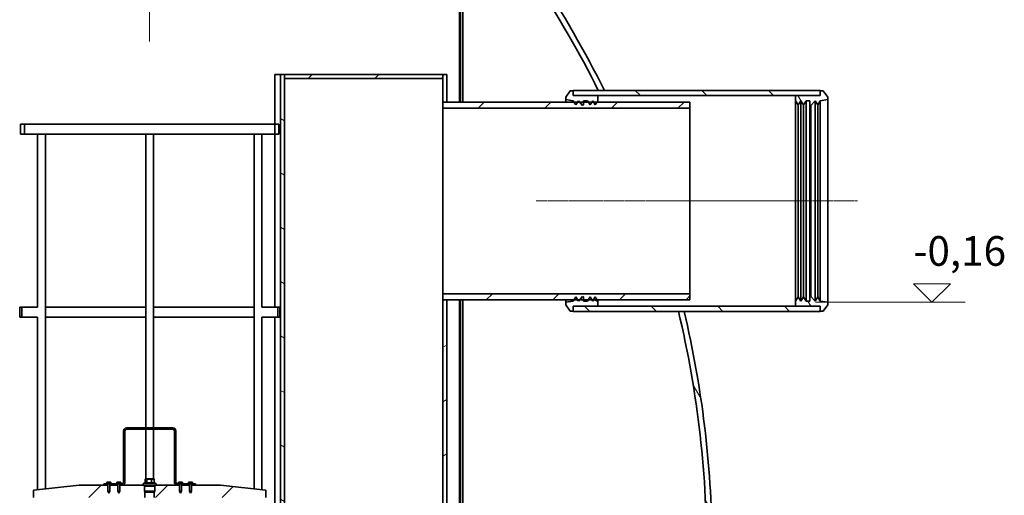
# Model space of a CAD drawing. Units: millimetres. Extents: x 44158 to 115814, y 198637 to 219357.
# Drawn here: x 56589 to 58581, y 214568 to 215530 of the extents above; entities that cross this region are included whole.
import ezdxf

# ---------------------------------------------------------------- set-up
doc = ezdxf.new("R2010")
doc.units = ezdxf.units.MM
doc.linetypes.add('CHAIN', pattern=[0.3543, 0.2362, -0.0295, 0.0591, -0.0295])
for name, color, linetype, lineweight in [('kote', 252, 'Continuous', 9), ('Osa (ISO)', 1, 'Continuous', 9), ('Viditelná (ISO)', 7, 'Continuous', 35), ('Šrafy (ISO)', 150, 'Continuous', 9)]:
    doc.layers.add(name, color=color, linetype=linetype, lineweight=lineweight)
doc.styles.add('Styl textu40', font='arial.ttf')
pattern_1 = [(120, (377816.59, 162926.19), (-82.4889, -47.625), [])]
pattern_2 = [(150, (377816.59, 162926.19), (-47.625, -82.4889), [])]
pattern_3 = [(45, (377816.59, 162926.19), (-67.3519, 67.3519), [])]
pattern_4 = [(30, (377816.59, 162926.19), (-47.625, 82.4889), [])]

# ---------------------------------------------------------------- blocks, each defined once
blk = doc.blocks.new('ACO Oleopator G NS100_10000 H')
at = {"layer": 'Šrafy (ISO)'}
h = blk.add_hatch(dxfattribs=at)
h.set_pattern_fill('ANSI31', color=256, scale=762, angle=75, style=0)
h.set_pattern_definition(pattern_1)
edge = h.paths.add_edge_path()
edge.add_line((385513.8, 173208.7), (385508.8, 173213.7))
edge.add_line((385508.8, 173213.7), (385402.3, 173213.7))
edge.add_line((385402.3, 173213.7), (385402.3, 173202.7))
edge.add_line((385402.3, 173202.7), (385504.2, 173202.7))
edge.add_line((385504.2, 173202.7), (385509.2, 173197.7))
edge.add_line((385509.2, 173197.7), (385605.3, 173197.7))
edge.add_ellipse((385605.6, 173139.3), major_axis=(-0.3, 58.4), ratio=1, start_angle=302.6815, end_angle=360, ccw=False)
edge.add_ellipse((383914, 172017), major_axis=(1740.6, 1154.1), ratio=1, start_angle=352.9484, end_angle=360, ccw=False)
edge.add_line((385783.1, 172948.7), (385795.4, 172948.7))
edge.add_ellipse((383914, 172017), major_axis=(1881.4, 931.6), ratio=1, start_angle=0, end_angle=7.2047)
edge.add_ellipse((385605.6, 173139.3), major_axis=(58.1, 38), ratio=1, start_angle=0, end_angle=57.098)
edge.add_line((385605.3, 173208.7), (385513.8, 173208.7))
edge = h.paths.add_edge_path()
edge.add_ellipse((383914, 171980.3), major_axis=(2088.4, 18.4), ratio=1, start_angle=325.9512, end_angle=360)
edge.add_ellipse((383914, 172017), major_axis=(2031.4, 484.6), ratio=1, start_angle=346.078, end_angle=360)
edge.add_line((385945.4, 172501.7), (385956.7, 172501.7))
edge.add_ellipse((383914, 172017), major_axis=(2099.4, 18.4), ratio=1, start_angle=0, end_angle=12.8443, ccw=False)
edge.add_line((386013.3, 172035.5), (386013.3, 171961.9))
edge.add_ellipse((383914, 171980.3), major_axis=(1749.7, -1160.2), ratio=1, start_angle=0, end_angle=33.0462, ccw=False)
edge.add_ellipse((385605.6, 170858), major_axis=(-0.3, -69.4), ratio=1, start_angle=0, end_angle=57.098, ccw=False)
edge.add_line((385605.3, 170788.7), (385513.8, 170788.7))
edge.add_line((385513.8, 170788.7), (385508.8, 170783.7))
edge.add_line((385508.8, 170783.7), (385402.3, 170783.7))
edge.add_line((385402.3, 170783.7), (385402.3, 170794.7))
edge.add_line((385402.3, 170794.7), (385504.2, 170794.7))
edge.add_line((385504.2, 170794.7), (385509.2, 170799.7))
edge.add_line((385509.2, 170799.7), (385605.3, 170799.7))
edge.add_ellipse((385605.6, 170858), major_axis=(49, -31.8), ratio=1, start_angle=302.6815, end_angle=360)
h = blk.add_hatch(dxfattribs=at)
h.set_pattern_fill('ANSI31', color=256, scale=762, angle=105, style=0)
h.set_pattern_definition(pattern_2)
h.paths.add_polyline_path([(385148.4, 172981.2), (385140.4, 172981.2), (385140.4, 171280.2), (385148.4, 171280.2), (385148.4, 172973.2)])
h = blk.add_hatch(dxfattribs=at)
h.set_pattern_fill('ANSI31', color=256, scale=762, style=0)
h.set_pattern_definition(pattern_3)
h.paths.add_polyline_path([(385468.4, 172973.2), (385468.4, 172981.2), (385148.4, 172981.2), (385148.4, 172973.2), (385148.4, 172973.2)])
h = blk.add_hatch(dxfattribs=at)
h.set_pattern_fill('ANSI31', color=256, scale=762, angle=-15, style=0)
h.set_pattern_definition(pattern_4)
h.paths.add_polyline_path([(385476.4, 172981.2), (385468.4, 172981.2), (385468.4, 172973.2), (385468.4, 172925.2), (385476.4, 172925.2)])
h.paths.add_polyline_path([(385468.4, 171270.2), (385468.4, 171270.2), (385476.4, 171270.2), (385476.4, 172525.2), (385468.4, 172525.2)])
h = blk.add_hatch(dxfattribs=at)
h.set_pattern_fill('ANSI31', color=256, scale=762, angle=105, style=0)
h.set_pattern_definition(pattern_2)
h.paths.add_polyline_path([(385717.3, 172935.3), (385717.3, 172930.2), (385732.3, 172927.9), (385734, 172925.2), (385737.6, 172919.4), (385741.2, 172925.2), (385742.9, 172927.9), (385745.2, 172925.2), (385751.3, 172918.2), (385753.3, 172919.4), (385753.3, 172925.2), (385753.3, 172927.9), (385761.3, 172927.9), (385763, 172925.2), (385766.5, 172919.4), (385770.1, 172925.2), (385771.8, 172927.9), (385773.5, 172925.2), (385777.1, 172919.4), (385780.6, 172925.2), (385782.3, 172927.9), (385782.3, 172938.2), (385732.3, 172938.2), (385732.3, 172948.2), (385726.3, 172948.2)])
h.paths.add_polyline_path([(385717.3, 172520.2), (385717.3, 172515), (385726.3, 172502.2), (385732.3, 172502.2), (385732.3, 172512.2), (385782.3, 172512.2), (385782.3, 172522.4), (385780.6, 172525.2), (385777.1, 172530.9), (385773.5, 172525.2), (385771.8, 172522.4), (385770.1, 172525.2), (385766.5, 172530.9), (385763, 172525.2), (385761.3, 172522.4), (385753.3, 172522.4), (385753.3, 172525.2), (385753.3, 172530.9), (385751.3, 172532.2), (385745.2, 172525.2), (385742.9, 172522.4), (385741.2, 172525.2), (385737.6, 172530.9), (385734, 172525.2), (385732.3, 172522.4)])
h = blk.add_hatch(dxfattribs=at)
h.set_pattern_fill('ANSI31', color=256, scale=762, angle=90, style=0)
h.set_pattern_definition([(135, (377816.59, 162926.19), (-67.3519, -67.3519), [])])
h.paths.add_polyline_path([(385732.3, 172501.7), (385945.4, 172501.7), (385956.7, 172501.7), (386232.3, 172501.7), (386232.3, 172502.2), (386232.3, 172512.2), (386182.3, 172512.2), (385782.3, 172512.2), (385732.3, 172512.2), (385732.3, 172502.2)])
h.paths.add_polyline_path([(386232.3, 172948.7), (385795.4, 172948.7), (385783.1, 172948.7), (385732.3, 172948.7), (385732.3, 172948.2), (385732.3, 172938.2), (385782.3, 172938.2), (386182.3, 172938.2), (386232.3, 172938.2), (386232.3, 172948.2)])
h = blk.add_hatch(dxfattribs=at)
h.set_pattern_fill('ANSI31', color=256, scale=762, angle=75, style=0)
h.set_pattern_definition(pattern_1)
h.paths.add_polyline_path([(386247.3, 172515), (386247.3, 172520.2), (386232.3, 172522.4), (386227.1, 172530.9), (386221.8, 172522.4), (386213.4, 172532.2), (386211.4, 172530.9), (386211.4, 172522.4), (386203.4, 172522.4), (386198.1, 172530.9), (386192.9, 172522.4), (386187.6, 172530.9), (386182.3, 172522.4), (386182.3, 172512.2), (386232.3, 172512.2), (386232.3, 172502.2), (386238.3, 172502.2)])
h.paths.add_polyline_path([(386247.3, 172930.2), (386247.3, 172935.3), (386238.3, 172948.2), (386232.3, 172948.2), (386232.3, 172938.2), (386182.3, 172938.2), (386182.3, 172927.9), (386187.6, 172919.4), (386192.9, 172927.9), (386198.1, 172919.4), (386203.4, 172927.9), (386211.4, 172927.9), (386211.4, 172919.4), (386213.4, 172918.2), (386221.8, 172927.9), (386227.1, 172919.4), (386232.3, 172927.9)])
h = blk.add_hatch(dxfattribs=at)
h.set_pattern_fill('ANSI31', color=256, scale=762, style=0)
h.set_pattern_definition(pattern_3)
h.paths.add_polyline_path([(385968.4, 172925.2), (385780.6, 172925.2), (385773.5, 172925.2), (385770.1, 172925.2), (385763, 172925.2), (385753.3, 172925.2), (385745.2, 172925.2), (385741.2, 172925.2), (385734, 172925.2), (385476.4, 172925.2), (385468.4, 172925.2), (385468.4, 172912.9), (385968.4, 172912.9)])
h.paths.add_polyline_path([(385468.4, 172525.2), (385476.4, 172525.2), (385734, 172525.2), (385741.2, 172525.2), (385745.2, 172525.2), (385753.3, 172525.2), (385763, 172525.2), (385770.1, 172525.2), (385773.5, 172525.2), (385780.6, 172525.2), (385968.4, 172525.2), (385968.4, 172537.5), (385468.4, 172537.5)])
h = blk.add_hatch(dxfattribs=at)
h.set_pattern_fill('ANSI31', color=256, scale=762, angle=-15, style=0)
h.set_pattern_definition(pattern_4)
h.paths.add_polyline_path([(385136.4, 172880.2), (385128.7, 172880.2), (385128.7, 172860.2), (385136.4, 172860.2)])
h.paths.add_polyline_path([(384622, 172880.2), (384614.3, 172880.2), (384614.3, 172860.2), (384622, 172860.2)])
h = blk.add_hatch(dxfattribs=at)
h.set_pattern_fill('ANSI31', color=256, scale=762, style=0)
h.set_pattern_definition(pattern_3)
edge = h.paths.add_edge_path()
edge.add_line((384812.9, 172134.2), (384815, 172137.9))
edge.add_line((384815, 172137.9), (384815, 172150.2))
edge.add_line((384815, 172150.2), (384815.1, 172150.2))
edge.add_line((384815.1, 172150.2), (384819.4, 172150.2))
edge.add_line((384819.4, 172150.2), (384862.4, 172150.2))
edge.add_line((384862.4, 172150.2), (384864.9, 172150.2))
edge.add_line((384864.9, 172150.2), (384865.9, 172149.6))
edge.add_ellipse((384865.7, 172149.3), major_axis=(0.184, 0.31), ratio=1, start_angle=355.6885, end_angle=360, ccw=False)
edge.add_line((384865.9, 172149.6), (384865.9, 172149))
edge.add_ellipse((384865.7, 172149.3), major_axis=(0.207, -0.295), ratio=1, start_angle=355.6885, end_angle=360, ccw=False)
edge.add_line((384865.9, 172149), (384864.9, 172148.4))
edge.add_line((384864.9, 172148.4), (384864.9, 172138))
edge.add_line((384864.9, 172138), (384865.9, 172136.4))
edge.add_line((384865.9, 172136.4), (384865.9, 172125.2))
edge.add_line((384865.9, 172125.2), (384725.6, 172125.2))
edge.add_line((384725.6, 172125.2), (384717.9, 172125.2))
edge.add_line((384717.9, 172125.2), (384640.4, 172125.2))
edge.add_line((384640.4, 172125.2), (384640.4, 172140.2))
edge.add_line((384640.4, 172140.2), (384732.4, 172150.2))
edge.add_line((384732.4, 172150.2), (384782.4, 172150.2))
edge.add_line((384782.4, 172150.2), (384790.6, 172150.2))
edge.add_line((384790.6, 172150.2), (384790.8, 172150.2))
edge.add_line((384790.8, 172150.2), (384790.8, 172137.9))
edge.add_line((384790.8, 172137.9), (384792.9, 172134.2))
edge.add_line((384792.9, 172134.2), (384795, 172137.9))
edge.add_line((384795, 172137.9), (384795, 172150.2))
edge.add_line((384795, 172150.2), (384795.1, 172150.2))
edge.add_line((384795.1, 172150.2), (384810.6, 172150.2))
edge.add_line((384810.6, 172150.2), (384810.8, 172150.2))
edge.add_line((384810.8, 172150.2), (384810.8, 172137.9))
edge.add_line((384810.8, 172137.9), (384812.9, 172134.2))
edge = h.paths.add_edge_path()
edge.add_line((384957.9, 172134.2), (384960, 172137.9))
edge.add_line((384960, 172137.9), (384960, 172150.2))
edge.add_line((384960, 172150.2), (384960.1, 172150.2))
edge.add_line((384960.1, 172150.2), (384968.4, 172150.2))
edge.add_line((384968.4, 172150.2), (385018.4, 172150.2))
edge.add_line((385018.4, 172150.2), (385110.4, 172140.2))
edge.add_line((385110.4, 172140.2), (385110.4, 172125.2))
edge.add_line((385110.4, 172125.2), (385032.9, 172125.2))
edge.add_line((385032.9, 172125.2), (385025.2, 172125.2))
edge.add_line((385025.2, 172125.2), (384884.8, 172125.2))
edge.add_line((384884.8, 172125.2), (384884.8, 172136.4))
edge.add_line((384884.8, 172136.4), (384885.9, 172138))
edge.add_line((384885.9, 172138), (384885.9, 172148.4))
edge.add_line((384885.9, 172148.4), (384884.9, 172149))
edge.add_ellipse((384885, 172149.3), major_axis=(-0.184, -0.31), ratio=1, start_angle=355.6885, end_angle=360, ccw=False)
edge.add_line((384884.8, 172149), (384884.8, 172149.6))
edge.add_ellipse((384885, 172149.3), major_axis=(-0.207, 0.295), ratio=1, start_angle=355.6885, end_angle=360, ccw=False)
edge.add_line((384884.9, 172149.6), (384885.9, 172150.2))
edge.add_line((384885.9, 172150.2), (384888.4, 172150.2))
edge.add_line((384888.4, 172150.2), (384931.4, 172150.2))
edge.add_line((384931.4, 172150.2), (384935.6, 172150.2))
edge.add_line((384935.6, 172150.2), (384935.8, 172150.2))
edge.add_line((384935.8, 172150.2), (384935.8, 172137.9))
edge.add_line((384935.8, 172137.9), (384937.9, 172134.2))
edge.add_line((384937.9, 172134.2), (384940, 172137.9))
edge.add_line((384940, 172137.9), (384940, 172150.2))
edge.add_line((384940, 172150.2), (384940.1, 172150.2))
edge.add_line((384940.1, 172150.2), (384955.6, 172150.2))
edge.add_line((384955.6, 172150.2), (384955.8, 172150.2))
edge.add_line((384955.8, 172150.2), (384955.8, 172137.9))
edge.add_line((384955.8, 172137.9), (384957.9, 172134.2))
at = {"layer": 'Osa (ISO)', "linetype": 'CHAIN', "ltscale": 23.990969}
blk.add_line((385657.3, 172725.2), (386307.3, 172725.2), dxfattribs=at)
at = {"layer": 'Viditelná (ISO)'}
for p, q in [((385502.3, 173188.7), (385502.3, 172925.2)), ((385504.2, 172925.2), (385504.2, 173202.7)), ((385509.2, 172925.2), (385509.2, 173197.7)), ((385128.4, 172880.2), (385128.4, 172981.2)), ((385128.4, 172981.2), (385128.4, 172880.2)), ((385128.4, 172981.2), (385140.4, 172981.2)), ((385148.4, 172981.2), (385140.4, 172981.2)), ((385140.4, 172981.2), (385140.4, 171280.2)), ((385140.4, 172981.2), (385140.4, 172981.2)), ((385140.4, 171280.2), (385140.4, 172981.2)), ((385148.4, 171280.2), (385148.4, 172981.2)), ((385468.4, 172981.2), (385148.4, 172981.2)), ((385148.4, 172981.2), (385148.4, 172973.2)), ((385148.4, 172973.2), (385468.4, 172973.2)), ((385476.4, 172981.2), (385468.4, 172981.2)), ((385468.4, 172981.2), (385468.4, 172925.2)), ((385468.4, 172973.2), (385468.4, 172981.2)), ((385476.4, 172925.2), (385476.4, 172981.2)), ((385726.3, 172948.2), (385717.3, 172935.3)), ((385732.3, 172948.2), (385726.3, 172948.2)), ((386232.3, 172948.7), (385732.3, 172948.7)), ((385732.3, 172948.7), (385732.3, 172938.2)), ((385732.3, 172938.2), (385732.3, 172948.2)), ((385783.1, 172948.7), (385795.4, 172948.7)), ((386232.3, 172938.2), (386232.3, 172948.7)), ((386238.3, 172948.2), (386232.3, 172948.2)), ((386232.3, 172948.2), (386232.3, 172938.2)), ((386247.3, 172935.3), (386238.3, 172948.2)), ((385717.3, 172935.3), (385717.3, 172930.2)), ((385717.3, 172930.2), (385732.3, 172927.9)), ((385717.3, 172930.2), (385717.3, 172925.2)), ((385732.3, 172938.2), (386232.3, 172938.2)), ((385782.3, 172938.2), (385732.3, 172938.2)), ((385732.3, 172927.9), (385737.6, 172919.4)), ((385732.3, 172927.9), (385732.3, 172925.2)), ((385737.6, 172919.4), (385742.9, 172927.9)), ((385742.9, 172927.9), (385751.3, 172918.2)), ((385742.9, 172927.9), (385742.9, 172925.2)), ((385753.3, 172919.4), (385753.3, 172927.9)), ((385753.3, 172927.9), (385761.3, 172927.9)), ((385761.3, 172927.9), (385766.5, 172919.4)), ((385761.3, 172927.9), (385761.3, 172925.2)), ((385766.5, 172919.4), (385771.8, 172927.9)), ((385771.8, 172927.9), (385777.1, 172919.4)), ((385771.8, 172927.9), (385771.8, 172925.2)), ((385777.1, 172919.4), (385782.3, 172927.9)), ((385782.3, 172927.9), (385782.3, 172938.2)), ((385782.3, 172927.9), (385782.3, 172925.2)), ((386232.3, 172938.2), (386182.3, 172938.2)), ((386182.3, 172938.2), (386182.3, 172927.9)), ((386182.3, 172927.9), (386187.6, 172919.4)), ((386182.3, 172522.4), (386182.3, 172927.9)), ((386187.6, 172919.4), (386192.9, 172927.9)), ((386192.9, 172927.9), (386198.1, 172919.4)), ((386192.9, 172522.4), (386192.9, 172927.9)), ((386198.1, 172919.4), (386203.4, 172927.9)), ((386203.4, 172927.9), (386211.4, 172927.9)), ((386203.4, 172522.4), (386203.4, 172927.9)), ((386211.4, 172927.9), (386211.4, 172919.4)), ((386213.4, 172918.2), (386221.8, 172927.9)), ((386221.8, 172927.9), (386227.1, 172919.4)), ((386221.8, 172522.4), (386221.8, 172927.9)), ((386227.1, 172919.4), (386232.3, 172927.9)), ((386232.3, 172927.9), (386247.3, 172930.2)), ((386232.3, 172522.4), (386232.3, 172927.9)), ((386247.3, 172930.2), (386247.3, 172935.3)), ((386247.3, 172520.2), (386247.3, 172930.2)), ((385468.4, 172925.2), (385476.4, 172925.2)), ((385968.4, 172925.2), (385468.4, 172925.2)), ((385468.4, 172925.2), (385468.4, 172912.9)), ((385468.4, 172912.9), (385968.4, 172912.9)), ((385751.3, 172918.2), (385753.3, 172919.4)), ((385968.4, 172912.9), (385968.4, 172925.2)), ((386187.6, 172530.9), (386187.6, 172919.4)), ((386198.1, 172530.9), (386198.1, 172919.4)), ((386211.4, 172919.4), (386213.4, 172918.2)), ((386211.4, 172530.9), (386211.4, 172919.4)), ((386213.4, 172532.2), (386213.4, 172918.2)), ((386227.1, 172530.9), (386227.1, 172919.4)), ((384622, 172880.2), (384614.3, 172880.2)), ((384614.3, 172880.2), (384614.3, 172860.2)), ((384622, 172860.2), (384622, 172880.2)), ((384622, 172880.2), (385128.7, 172880.2)), ((385136.4, 172880.2), (385128.7, 172880.2)), ((385128.7, 172880.2), (385128.7, 172860.2)), ((385136.4, 172860.2), (385136.4, 172880.2)), ((384614.3, 172860.2), (384622, 172860.2)), ((384622, 172860.2), (384652.1, 172860.2)), ((384648.3, 172510.2), (384648.3, 172860.2)), ((384664.3, 172860.2), (384652.1, 172860.2)), ((384664.3, 172142.8), (384664.3, 172860.2)), ((384664.3, 172860.2), (384867.4, 172860.2)), ((384883.4, 172860.2), (384867.4, 172860.2)), ((384867.4, 172266.2), (384867.4, 172860.2)), ((384883.4, 172266.2), (384883.4, 172860.2)), ((384883.4, 172860.2), (385086.5, 172860.2)), ((385098.7, 172860.2), (385086.5, 172860.2)), ((385086.5, 172142.8), (385086.5, 172860.2)), ((385098.7, 172860.2), (385128.7, 172860.2)), ((385102.5, 172510.2), (385102.5, 172860.2)), ((385128.4, 172510.2), (385128.4, 172860.2)), ((385128.4, 172860.2), (385128.4, 172510.2)), ((385128.7, 172860.2), (385136.4, 172860.2)), ((385968.4, 172537.5), (385468.4, 172537.5)), ((385468.4, 172537.5), (385468.4, 172525.2)), ((385737.6, 172530.9), (385732.3, 172522.4)), ((385742.9, 172522.4), (385737.6, 172530.9)), ((385751.3, 172532.2), (385742.9, 172522.4)), ((385753.3, 172530.9), (385751.3, 172532.2)), ((385753.3, 172522.4), (385753.3, 172530.9)), ((385766.5, 172530.9), (385761.3, 172522.4)), ((385771.8, 172522.4), (385766.5, 172530.9)), ((385777.1, 172530.9), (385771.8, 172522.4)), ((385782.3, 172522.4), (385777.1, 172530.9)), ((385968.4, 172525.2), (385968.4, 172537.5)), ((386187.6, 172530.9), (386182.3, 172522.4)), ((386192.9, 172522.4), (386187.6, 172530.9)), ((386198.1, 172530.9), (386192.9, 172522.4)), ((386203.4, 172522.4), (386198.1, 172530.9)), ((386213.4, 172532.2), (386211.4, 172530.9)), ((386211.4, 172530.9), (386211.4, 172522.4)), ((386221.8, 172522.4), (386213.4, 172532.2)), ((386227.1, 172530.9), (386221.8, 172522.4)), ((386232.3, 172522.4), (386227.1, 172530.9)), ((384612.4, 172510.2), (384612.4, 172490.2)), ((384616.4, 172510.2), (384612.4, 172510.2)), ((384616.4, 172490.2), (384616.4, 172510.2)), ((384616.4, 172510.2), (384648.4, 172510.2)), ((384664.3, 172510.2), (384867.4, 172510.2)), ((384883.4, 172510.2), (385086.5, 172510.2)), ((385102.3, 172510.2), (385134.4, 172510.2)), ((385138.4, 172510.2), (385134.4, 172510.2)), ((385134.4, 172510.2), (385134.4, 172490.2)), ((385138.4, 172490.2), (385138.4, 172510.2)), ((385476.4, 172525.2), (385468.4, 172525.2)), ((385468.4, 172525.2), (385468.4, 171270.2)), ((385468.4, 172525.2), (385968.4, 172525.2)), ((385476.4, 171270.2), (385476.4, 172525.2)), ((385502.3, 172525.2), (385502.3, 170808.7)), ((385504.2, 170794.7), (385504.2, 172525.2)), ((385509.2, 170799.7), (385509.2, 172525.2)), ((385717.3, 172525.2), (385717.3, 172520.2)), ((385732.3, 172522.4), (385717.3, 172520.2)), ((385717.3, 172520.2), (385717.3, 172515)), ((385717.3, 172515), (385726.3, 172502.2)), ((385732.3, 172525.2), (385732.3, 172522.4)), ((386232.3, 172512.2), (385732.3, 172512.2)), ((385732.3, 172512.2), (385732.3, 172501.7)), ((385732.3, 172502.2), (385732.3, 172512.2)), ((385732.3, 172512.2), (385782.3, 172512.2)), ((385742.9, 172525.2), (385742.9, 172522.4)), ((385761.3, 172522.4), (385753.3, 172522.4)), ((385761.3, 172525.2), (385761.3, 172522.4)), ((385771.8, 172525.2), (385771.8, 172522.4)), ((385782.3, 172525.2), (385782.3, 172522.4)), ((385782.3, 172512.2), (385782.3, 172522.4)), ((386182.3, 172522.4), (386182.3, 172512.2)), ((386182.3, 172512.2), (386232.3, 172512.2)), ((386211.4, 172522.4), (386203.4, 172522.4)), ((386247.3, 172520.2), (386232.3, 172522.4)), ((386232.3, 172501.7), (386232.3, 172512.2)), ((386232.3, 172512.2), (386232.3, 172502.2)), ((386238.3, 172502.2), (386247.3, 172515)), ((386247.3, 172515), (386247.3, 172520.2)), ((384612.4, 172490.2), (384616.4, 172490.2)), ((384616.4, 172490.2), (384648.4, 172490.2)), ((384648.3, 172141), (384648.3, 172490.2)), ((384664.3, 172490.2), (384867.4, 172490.2)), ((384883.4, 172490.2), (385086.5, 172490.2)), ((385102.3, 172490.2), (385134.4, 172490.2)), ((385102.5, 172141), (385102.5, 172490.2)), ((385128.4, 172110.2), (385128.4, 172490.2)), ((385128.4, 172490.2), (385128.4, 172110.2)), ((385134.4, 172490.2), (385138.4, 172490.2)), ((385726.3, 172502.2), (385732.3, 172502.2)), ((385732.3, 172501.7), (386232.3, 172501.7)), ((385956.7, 172501.7), (385945.4, 172501.7)), ((386232.3, 172502.2), (386238.3, 172502.2)), ((384822.4, 172260.2), (384822.4, 172156.2)), ((384825.4, 172156.2), (384825.4, 172260.2)), ((384922.4, 172266.2), (384828.4, 172266.2)), ((384828.4, 172263.2), (384922.4, 172263.2)), ((384867.4, 172162.7), (384867.4, 172263.2)), ((384883.4, 172162.7), (384883.4, 172263.2)), ((384925.4, 172260.2), (384925.4, 172156.2)), ((384928.4, 172156.2), (384928.4, 172260.2)), ((384732.4, 172150.2), (384640.4, 172140.2)), ((384790.8, 172150.2), (384732.4, 172150.2)), ((384789.4, 172153.2), (384782.4, 172153.2)), ((384782.4, 172153.2), (384782.4, 172150.2)), ((384782.4, 172150.2), (384790.6, 172150.2)), ((384788.9, 172153.5), (384788.9, 172155.9)), ((384789.4, 172156.2), (384789.2, 172156.1)), ((384789.4, 172153.2), (384789.2, 172153.3)), ((384789.6, 172156.2), (384789.4, 172156.2)), ((384789.4, 172153.2), (384789.6, 172153.2)), ((384792.2, 172156.2), (384789.6, 172156.2)), ((384789.6, 172153.2), (384792.2, 172153.2)), ((384790.2, 172153.5), (384790.2, 172155.9)), ((384790.6, 172150.2), (384790.6, 172153.2)), ((384790.8, 172153.2), (384790.8, 172137.9)), ((384795.5, 172156.2), (384792.2, 172156.2)), ((384792.2, 172153.2), (384795.5, 172153.2)), ((384794.2, 172153.5), (384794.2, 172155.9)), ((384795, 172153.2), (384795, 172137.9)), ((384810.8, 172150.2), (384795, 172150.2)), ((384795.1, 172153.2), (384795.1, 172150.2)), ((384795.1, 172150.2), (384810.6, 172150.2)), ((384796.4, 172156.2), (384795.5, 172156.2)), ((384795.5, 172153.2), (384796.4, 172153.2)), ((384796.4, 172156.2), (384796.6, 172156.1)), ((384796.4, 172153.2), (384796.6, 172153.3)), ((384809.4, 172153.2), (384796.4, 172153.2)), ((384796.8, 172153.5), (384796.8, 172155.9)), ((384808.9, 172153.5), (384808.9, 172155.9)), ((384809.4, 172156.2), (384809.2, 172156.1)), ((384809.4, 172153.2), (384809.2, 172153.3)), ((384809.6, 172156.2), (384809.4, 172156.2)), ((384809.4, 172153.2), (384809.6, 172153.2)), ((384812.2, 172156.2), (384809.6, 172156.2)), ((384809.6, 172153.2), (384812.2, 172153.2)), ((384810.2, 172153.5), (384810.2, 172155.9)), ((384810.6, 172150.2), (384810.6, 172153.2)), ((384810.8, 172153.2), (384810.8, 172137.9)), ((384815.5, 172156.2), (384812.2, 172156.2)), ((384812.2, 172153.2), (384815.5, 172153.2)), ((384814.2, 172153.5), (384814.2, 172155.9)), ((384815, 172153.2), (384815, 172137.9)), ((384862.4, 172150.2), (384815, 172150.2)), ((384815.1, 172153.2), (384815.1, 172150.2)), ((384815.1, 172150.2), (384819.4, 172150.2)), ((384816.4, 172156.2), (384815.5, 172156.2)), ((384815.5, 172153.2), (384816.4, 172153.2)), ((384816.4, 172156.2), (384816.6, 172156.1)), ((384816.4, 172153.2), (384816.6, 172153.3)), ((384819.4, 172153.2), (384816.4, 172153.2)), ((384816.8, 172153.5), (384816.8, 172155.9)), ((384862.4, 172153.2), (384862.4, 172150.2)), ((384862.4, 172150.2), (384864.9, 172150.2)), ((384863.4, 172154.2), (384887.4, 172154.2)), ((384864.9, 172150.2), (384888.4, 172150.2)), ((384865.9, 172149.6), (384864.9, 172150.2)), ((384865.9, 172149), (384864.9, 172148.4)), ((384865.9, 172155), (384869.6, 172155)), ((384865.9, 172155), (384865.9, 172154.2)), ((384865.9, 172149), (384865.9, 172149.6)), ((384866, 172155), (384866, 172161.8)), ((384868, 172163), (384866.5, 172162.1)), ((384882.8, 172163), (384868, 172163)), ((384869.6, 172155), (384869.6, 172161.8)), ((384869.6, 172155), (384879, 172155)), ((384879, 172155), (384879, 172161.8)), ((384879, 172155), (384884.8, 172155)), ((384882.8, 172163), (384884.3, 172162.1)), ((384884.8, 172155), (384884.8, 172161.8)), ((384884.8, 172155), (384884.9, 172155)), ((384884.8, 172149.6), (384884.8, 172149)), ((384884.9, 172155), (384884.9, 172154.2)), ((384884.9, 172149.6), (384885.9, 172150.2)), ((384884.9, 172149), (384885.9, 172148.4)), ((384888.4, 172153.2), (384888.4, 172150.2)), ((384935.8, 172150.2), (384888.4, 172150.2)), ((384934.4, 172153.2), (384931.4, 172153.2)), ((384931.4, 172150.2), (384935.6, 172150.2)), ((384933.9, 172153.5), (384933.9, 172155.9)), ((384934.4, 172156.2), (384934.2, 172156.1)), ((384934.4, 172153.2), (384934.2, 172153.3)), ((384934.6, 172156.2), (384934.4, 172156.2)), ((384934.4, 172153.2), (384934.6, 172153.2)), ((384937.2, 172156.2), (384934.6, 172156.2)), ((384934.6, 172153.2), (384937.2, 172153.2)), ((384935.2, 172153.5), (384935.2, 172155.9)), ((384935.6, 172150.2), (384935.6, 172153.2)), ((384935.8, 172153.2), (384935.8, 172137.9)), ((384940.5, 172156.2), (384937.2, 172156.2)), ((384937.2, 172153.2), (384940.5, 172153.2)), ((384939.2, 172153.5), (384939.2, 172155.9)), ((384940, 172153.2), (384940, 172137.9)), ((384955.8, 172150.2), (384940, 172150.2)), ((384940.1, 172153.2), (384940.1, 172150.2)), ((384940.1, 172150.2), (384955.6, 172150.2)), ((384941.4, 172156.2), (384940.5, 172156.2)), ((384940.5, 172153.2), (384941.4, 172153.2)), ((384941.4, 172156.2), (384941.6, 172156.1)), ((384941.4, 172153.2), (384941.6, 172153.3)), ((384954.4, 172153.2), (384941.4, 172153.2)), ((384941.8, 172153.5), (384941.8, 172155.9)), ((384953.9, 172153.5), (384953.9, 172155.9)), ((384954.4, 172156.2), (384954.2, 172156.1)), ((384954.4, 172153.2), (384954.2, 172153.3)), ((384954.6, 172156.2), (384954.4, 172156.2)), ((384954.4, 172153.2), (384954.6, 172153.2)), ((384957.2, 172156.2), (384954.6, 172156.2)), ((384954.6, 172153.2), (384957.2, 172153.2)), ((384955.2, 172153.5), (384955.2, 172155.9)), ((384955.6, 172150.2), (384955.6, 172153.2)), ((384955.8, 172153.2), (384955.8, 172137.9)), ((384960.5, 172156.2), (384957.2, 172156.2)), ((384957.2, 172153.2), (384960.5, 172153.2)), ((384959.2, 172153.5), (384959.2, 172155.9)), ((384960, 172153.2), (384960, 172137.9)), ((385018.4, 172150.2), (384960, 172150.2)), ((384960.1, 172153.2), (384960.1, 172150.2)), ((384960.1, 172150.2), (384968.4, 172150.2)), ((384961.4, 172156.2), (384960.5, 172156.2)), ((384960.5, 172153.2), (384961.4, 172153.2)), ((384961.4, 172156.2), (384961.6, 172156.1)), ((384961.4, 172153.2), (384961.6, 172153.3)), ((384968.4, 172153.2), (384961.4, 172153.2)), ((384961.8, 172153.5), (384961.8, 172155.9)), ((384968.4, 172150.2), (384968.4, 172153.2)), ((385110.4, 172140.2), (385018.4, 172150.2)), ((384640.4, 172140.2), (384640.4, 172125.2)), ((384790.8, 172137.9), (384795, 172137.9)), ((384792.9, 172134.2), (384790.8, 172137.9)), ((384792.9, 172134.2), (384795, 172137.9)), ((384810.8, 172137.9), (384815, 172137.9)), ((384812.9, 172134.2), (384810.8, 172137.9)), ((384812.9, 172134.2), (384815, 172137.9)), ((384864.9, 172148.4), (384885.9, 172148.4)), ((384864.9, 172148.4), (384864.9, 172138)), ((384864.9, 172138), (384885.9, 172138)), ((384866.1, 172136.2), (384864.9, 172138)), ((384865.9, 172125.2), (384865.9, 172136.4)), ((384884.7, 172136.2), (384866.1, 172136.2)), ((384884.7, 172136.2), (384885.9, 172138)), ((384884.8, 172136.4), (384884.8, 172125.2)), ((384885.9, 172148.4), (384885.9, 172138)), ((384935.8, 172137.9), (384940, 172137.9)), ((384937.9, 172134.2), (384935.8, 172137.9)), ((384937.9, 172134.2), (384940, 172137.9)), ((384955.8, 172137.9), (384960, 172137.9)), ((384957.9, 172134.2), (384955.8, 172137.9)), ((384957.9, 172134.2), (384960, 172137.9)), ((385110.4, 172125.2), (385110.4, 172140.2))]:
    blk.add_line(p, q, dxfattribs=at)
for centre, radius, start, end in [((383914, 172017), 2088.4, 26.4936, 33.5452), ((383914, 172017), 2099.4, 26.344, 33.5487), ((383914, 172017), 2088.4, 359.4964, 13.4185), ((383914, 172017), 2099.4, 0.5026, 13.3469), ((384828.4, 172260.2), 6, 90, 180), ((384828.4, 172260.2), 3, 90, 180), ((384922.4, 172260.2), 6, 0, 90), ((384922.4, 172260.2), 3, 0, 90), ((384819.4, 172156.2), 3, 270, 0), ((384819.4, 172156.2), 6, 270, 0), ((384863.4, 172153.2), 1, 90, 180), ((384865.7, 172149.3), 0.36, 300.6909, 59.3091), ((384885, 172149.3), 0.36, 120.6909, 239.3091), ((384887.4, 172153.2), 1, 0, 90), ((384931.4, 172156.2), 6, 180, 270), ((384931.4, 172156.2), 3, 180, 270)]:
    blk.add_arc(centre, radius, start, end, dxfattribs=at)
for centre, major_axis, start_param, end_param in [((385468.4, 172725.2), (0, -200), 3.141596, 6.283179), ((385468.4, 172725.2), (0, 200), 0.000035, 3.141618), ((385468.4, 172725.2), (0, -187.7), 3.141581, 6.283163), ((385968.4, 172725.2), (0, 187.7), 0.005223, 3.146816)]:
    blk.add_ellipse(centre, major_axis=major_axis, ratio=0.00001, start_param=start_param, end_param=end_param, dxfattribs=at)
for points, weights in [([(384789.6, 172156.2), (384789.3, 172156.2), (384788.9, 172155.9)], [1, 1.0379548493, 1]), ([(384788.9, 172153.5), (384789.3, 172153.2), (384789.6, 172153.2)], [1, 1.0379548493, 1]), ([(384790.2, 172155.9), (384789.9, 172156.2), (384789.6, 172156.2)], [1, 1.0379548493, 1]), ([(384789.6, 172153.2), (384789.9, 172153.2), (384790.2, 172153.5)], [1, 1.0379548493, 1]), ([(384792.2, 172156.2), (384791.3, 172156.2), (384790.2, 172155.9)], [1, 1.0379548493, 1]), ([(384790.2, 172153.5), (384791.3, 172153.2), (384792.2, 172153.2)], [1, 1.0379548493, 1]), ([(384794.2, 172155.9), (384793.1, 172156.2), (384792.2, 172156.2)], [1, 1.0379548493, 1]), ([(384792.2, 172153.2), (384793.1, 172153.2), (384794.2, 172153.5)], [1, 1.0379548493, 1]), ([(384795.5, 172156.2), (384794.9, 172156.2), (384794.2, 172155.9)], [1, 1.0379548493, 1]), ([(384794.2, 172153.5), (384794.9, 172153.2), (384795.5, 172153.2)], [1, 1.0379548493, 1]), ([(384796.8, 172155.9), (384796.1, 172156.2), (384795.5, 172156.2)], [1, 1.0379548493, 1]), ([(384795.5, 172153.2), (384796.1, 172153.2), (384796.8, 172153.5)], [1, 1.0379548493, 1]), ([(384796.6, 172156.1), (384796.7, 172156), (384796.8, 172155.9)], [1.01810837867, 1.01491635896, 1]), ([(384796.8, 172153.5), (384796.7, 172153.4), (384796.6, 172153.3)], [1, 1.01491635896, 1.01810837867]), ([(384809.6, 172156.2), (384809.3, 172156.2), (384808.9, 172155.9)], [1, 1.0379548493, 1]), ([(384808.9, 172153.5), (384809.3, 172153.2), (384809.6, 172153.2)], [1, 1.0379548493, 1]), ([(384810.2, 172155.9), (384809.9, 172156.2), (384809.6, 172156.2)], [1, 1.0379548493, 1]), ([(384809.6, 172153.2), (384809.9, 172153.2), (384810.2, 172153.5)], [1, 1.0379548493, 1]), ([(384812.2, 172156.2), (384811.3, 172156.2), (384810.2, 172155.9)], [1, 1.0379548493, 1]), ([(384810.2, 172153.5), (384811.3, 172153.2), (384812.2, 172153.2)], [1, 1.0379548493, 1]), ([(384814.2, 172155.9), (384813.1, 172156.2), (384812.2, 172156.2)], [1, 1.0379548493, 1]), ([(384812.2, 172153.2), (384813.1, 172153.2), (384814.2, 172153.5)], [1, 1.0379548493, 1]), ([(384815.5, 172156.2), (384814.9, 172156.2), (384814.2, 172155.9)], [1, 1.0379548493, 1]), ([(384814.2, 172153.5), (384814.9, 172153.2), (384815.5, 172153.2)], [1, 1.0379548493, 1]), ([(384816.8, 172155.9), (384816.1, 172156.2), (384815.5, 172156.2)], [1, 1.0379548493, 1]), ([(384815.5, 172153.2), (384816.1, 172153.2), (384816.8, 172153.5)], [1, 1.0379548493, 1]), ([(384816.6, 172156.1), (384816.7, 172156), (384816.8, 172155.9)], [1.01810837867, 1.01491635896, 1]), ([(384816.8, 172153.5), (384816.7, 172153.4), (384816.6, 172153.3)], [1, 1.01491635896, 1.01810837867]), ([(384869.6, 172161.8), (384867.8, 172163.2), (384866, 172161.8)], [1, 1.15470053838, 1]), ([(384879, 172161.8), (384874.3, 172163.2), (384869.6, 172161.8)], [1, 1.15470053838, 1]), ([(384884.8, 172161.8), (384881.9, 172163.2), (384879, 172161.8)], [1, 1.15470053838, 1]), ([(384884.3, 172162.1), (384884.5, 172162), (384884.8, 172161.8)], [1.03592209729, 1.02074214037, 1]), ([(384934.6, 172156.2), (384934.3, 172156.2), (384933.9, 172155.9)], [1, 1.0379548493, 1]), ([(384933.9, 172153.5), (384934.3, 172153.2), (384934.6, 172153.2)], [1, 1.0379548493, 1]), ([(384935.2, 172155.9), (384934.9, 172156.2), (384934.6, 172156.2)], [1, 1.0379548493, 1]), ([(384934.6, 172153.2), (384934.9, 172153.2), (384935.2, 172153.5)], [1, 1.0379548493, 1]), ([(384937.2, 172156.2), (384936.3, 172156.2), (384935.2, 172155.9)], [1, 1.0379548493, 1]), ([(384935.2, 172153.5), (384936.3, 172153.2), (384937.2, 172153.2)], [1, 1.0379548493, 1]), ([(384939.2, 172155.9), (384938.1, 172156.2), (384937.2, 172156.2)], [1, 1.0379548493, 1]), ([(384937.2, 172153.2), (384938.1, 172153.2), (384939.2, 172153.5)], [1, 1.0379548493, 1]), ([(384940.5, 172156.2), (384939.9, 172156.2), (384939.2, 172155.9)], [1, 1.0379548493, 1]), ([(384939.2, 172153.5), (384939.9, 172153.2), (384940.5, 172153.2)], [1, 1.0379548493, 1]), ([(384941.8, 172155.9), (384941.1, 172156.2), (384940.5, 172156.2)], [1, 1.0379548493, 1]), ([(384940.5, 172153.2), (384941.1, 172153.2), (384941.8, 172153.5)], [1, 1.0379548493, 1]), ([(384941.6, 172156.1), (384941.7, 172156), (384941.8, 172155.9)], [1.01810837867, 1.01491635896, 1]), ([(384941.8, 172153.5), (384941.7, 172153.4), (384941.6, 172153.3)], [1, 1.01491635896, 1.01810837867]), ([(384954.6, 172156.2), (384954.3, 172156.2), (384953.9, 172155.9)], [1, 1.0379548493, 1]), ([(384953.9, 172153.5), (384954.3, 172153.2), (384954.6, 172153.2)], [1, 1.0379548493, 1]), ([(384955.2, 172155.9), (384954.9, 172156.2), (384954.6, 172156.2)], [1, 1.0379548493, 1]), ([(384954.6, 172153.2), (384954.9, 172153.2), (384955.2, 172153.5)], [1, 1.0379548493, 1]), ([(384957.2, 172156.2), (384956.3, 172156.2), (384955.2, 172155.9)], [1, 1.0379548493, 1]), ([(384955.2, 172153.5), (384956.3, 172153.2), (384957.2, 172153.2)], [1, 1.0379548493, 1]), ([(384959.2, 172155.9), (384958.1, 172156.2), (384957.2, 172156.2)], [1, 1.0379548493, 1]), ([(384957.2, 172153.2), (384958.1, 172153.2), (384959.2, 172153.5)], [1, 1.0379548493, 1]), ([(384960.5, 172156.2), (384959.9, 172156.2), (384959.2, 172155.9)], [1, 1.0379548493, 1]), ([(384959.2, 172153.5), (384959.9, 172153.2), (384960.5, 172153.2)], [1, 1.0379548493, 1]), ([(384961.8, 172155.9), (384961.1, 172156.2), (384960.5, 172156.2)], [1, 1.0379548493, 1]), ([(384960.5, 172153.2), (384961.1, 172153.2), (384961.8, 172153.5)], [1, 1.0379548493, 1]), ([(384961.6, 172156.1), (384961.7, 172156), (384961.8, 172155.9)], [1.01810837867, 1.01491635896, 1]), ([(384961.8, 172153.5), (384961.7, 172153.4), (384961.6, 172153.3)], [1, 1.01491635896, 1.01810837867])]:
    blk.add_rational_spline(points, weights, degree=2, dxfattribs=at)
blk = doc.blocks.new('ACO 3301.14.02')
at = {"layer": 'Osa (ISO)', "linetype": 'CHAIN', "ltscale": 23.990969}
blk.add_line((365415.2, 139419.2), (365415.2, 137999), dxfattribs=at)

msp = doc.modelspace()

# ---------------------------------------------------------------- linework, layer by layer
at = {"layer": 'kote'}
for p, q in [((58396.939, 214996.10989), (58471.86492, 214996.10989)), ((58434.40196, 214958.64693), (58396.939, 214996.10989)), ((58471.86492, 214996.10989), (58434.40196, 214958.64693)), ((58198.95779, 214958.64693), (58501.32887, 214958.64693))]:
    msp.add_line(p, q, dxfattribs=at)

# ---------------------------------------------------------------- block references
for name, p in [('ACO 3301.14.02', (-308563.65863, 77486.85745)), ('ACO Oleopator G NS100_10000 H', (-328023.78054, 42438.45528))]:
    msp.add_blockref(name, p)

# ---------------------------------------------------------------- texts
at = {"layer": 'kote', "insert": (58396.89609, 215092.4568), "char_height": 60, "width": 1149.3010943, "attachment_point": 1, "style": 'Styl textu40'}
msp.add_mtext('-0,16', dxfattribs=at)

doc.saveas('drawing.dxf')
